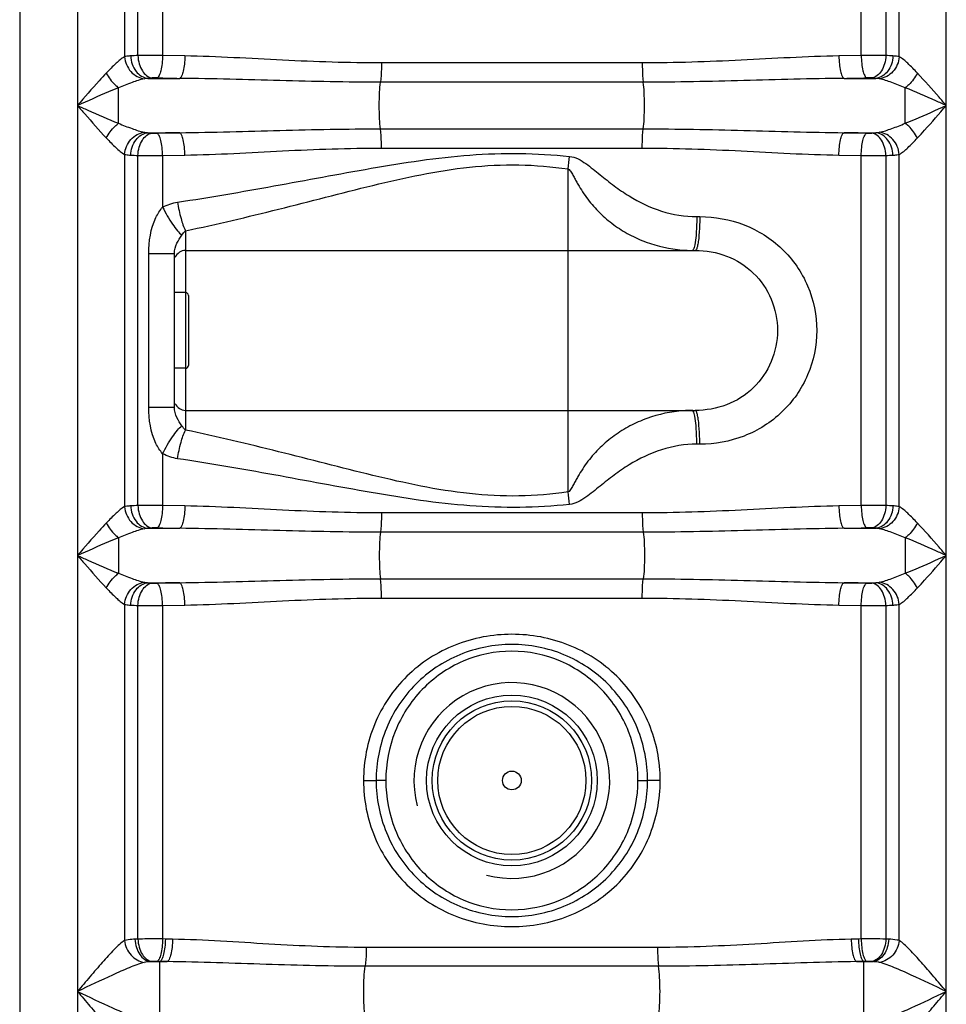
# Model space of a CAD drawing. Units: millimetres. Extents: x -2085 to 3609, y -794 to 3218.
# Drawn here: x -185 to 145, y 2151 to 2501 of the extents above; entities that cross this region are included whole.
import ezdxf

# ---------------------------------------------------------------- set-up
doc = ezdxf.new("R2010")
doc.units = ezdxf.units.MM
doc.header["$LTSCALE"] = 46.255
doc.layers.get('0').update_dxf_attribs({"linetype": 'CONTINUOUS'})
doc.layers.add('RUNDUNGEN', color=7, linetype='CONTINUOUS')

msp = doc.modelspace()

# ---------------------------------------------------------------- linework, layer by layer
at = {"color": 7, "linetype": 'Continuous'}
for p, q in [((-184.672, 2881.503), (-184.672, 1318.503)), ((-129.672, 2363.192), (-129.672, 2417.813)), ((-125.672, 2418.953), (55.528, 2418.953)), ((-125.672, 2403.953), (-129.672, 2403.953)), ((-125.672, 2377.053), (-129.672, 2377.053)), ((-125.672, 2362.053), (55.529, 2362.053))]:
    msp.add_line(p, q, dxfattribs=at)
at = {"color": 9, "linetype": 'Continuous'}
for p, q in [((-164.138, 2580.248), (-164.138, 1598.827)), ((-147.405, 2580.248), (-147.401, 2487.835)), ((-142.659, 2488.233), (-142.658, 2578.06)), ((-133.866, 2578.138), (-133.866, 2488.269)), ((114.522, 2488.269), (114.522, 2573.796)), ((123.314, 2573.796), (123.314, 2488.233)), ((128.061, 2487.834), (128.061, 2573.796)), ((144.794, 1598.827), (144.794, 2573.796)), ((-125.945, 2488.107), (-133.866, 2488.269)), ((114.522, 2488.269), (106.601, 2488.107)), ((36.694, 2485.593), (-56.038, 2485.593)), ((-139.061, 2480.137), (-127.791, 2480.137)), ((37.05, 2478.76), (-56.394, 2478.76)), ((108.447, 2480.137), (119.717, 2480.137)), ((-149.559, 2464.146), (-149.559, 2476.793)), ((-56.394, 2462.18), (37.05, 2462.18)), ((-139.061, 2460.802), (-127.791, 2460.802)), ((108.447, 2460.802), (119.717, 2460.802)), ((-56.038, 2455.346), (36.694, 2455.346)), ((-147.405, 2453.105), (-147.401, 2327.835)), ((-142.659, 2328.233), (-142.659, 2452.706)), ((-133.866, 2452.671), (-125.945, 2452.833)), ((-133.866, 2452.671), (-133.866, 2434.342)), ((106.601, 2452.833), (114.522, 2452.671)), ((114.522, 2328.269), (114.522, 2452.671)), ((123.315, 2452.706), (123.314, 2328.233)), ((128.061, 2327.834), (128.062, 2453.105)), ((10.328, 2333.063), (10.328, 2447.942)), ((56.065, 2430.953), (57.132, 2430.953)), ((-125.672, 2425.939), (-125.672, 2424.336)), ((-125.672, 2424.336), (-125.672, 2420.733)), ((-125.672, 2420.733), (-125.672, 2403.953)), ((-138.769, 2363.192), (-138.769, 2417.813)), ((-138.769, 2417.813), (-136.286, 2417.813)), ((-136.286, 2417.813), (-129.672, 2417.813)), ((-125.672, 2377.053), (-125.672, 2360.286)), ((-138.769, 2363.192), (-129.672, 2363.192)), ((-125.672, 2360.286), (-125.672, 2355.067)), ((57.132, 2350.053), (56.065, 2350.053)), ((-133.867, 2346.664), (-133.866, 2328.269)), ((-125.945, 2328.107), (-133.866, 2328.269)), ((114.522, 2328.269), (106.601, 2328.107)), ((36.694, 2325.593), (-56.038, 2325.593)), ((-139.061, 2320.137), (-127.791, 2320.137)), ((37.05, 2318.76), (-56.394, 2318.76)), ((108.447, 2320.137), (119.717, 2320.137)), ((130.215, 2316.793), (130.215, 2304.146)), ((-139.061, 2300.802), (-127.791, 2300.802)), ((-56.394, 2302.18), (37.05, 2302.18)), ((108.447, 2300.802), (119.717, 2300.802)), ((-56.038, 2295.346), (36.694, 2295.346)), ((-147.405, 2293.105), (-147.402, 2173.577)), ((-142.659, 2174.085), (-142.659, 2292.706)), ((-133.866, 2292.671), (-125.945, 2292.833)), ((-133.866, 2292.671), (-133.866, 2174.119)), ((106.601, 2292.833), (114.522, 2292.671)), ((114.522, 2174.119), (114.522, 2292.671)), ((123.315, 2292.706), (123.314, 2174.085)), ((128.058, 2173.577), (128.062, 2293.105)), ((-62.423, 2230.47), (-57.922, 2230.47)), ((-54.5, 2230.47), (-57.922, 2230.471)), ((35.155, 2230.47), (38.578, 2230.468)), ((43.079, 2230.47), (38.578, 2230.47)), ((-132.874, 2174.096), (-133.866, 2174.119)), ((-130.324, 2174.04), (-132.874, 2174.096)), ((42.117, 2171.111), (-61.461, 2171.111)), ((113.53, 2174.096), (110.98, 2174.04)), ((114.522, 2174.119), (113.53, 2174.096)), ((-138.205, 2166.07), (-132.252, 2166.07)), ((-134.845, 2166.127), (-135.853, 2166.149)), ((-134.845, 2144.813), (-134.845, 2166.127)), ((42.494, 2164.398), (-61.824, 2164.398)), ((112.908, 2166.07), (118.86, 2166.07)), ((116.509, 2166.149), (115.501, 2166.127)), ((115.501, 2144.813), (115.501, 2166.127))]:
    msp.add_line(p, q, dxfattribs=at)
for radius in [30.349, 26.35]:
    msp.add_circle((-9.672, 2230.47), radius, dxfattribs=at)
at = {"color": 7, "linetype": 'Continuous'}
for radius in [28.35, 3.329]:
    msp.add_circle((-9.672, 2230.47), radius, dxfattribs=at)
at = {"color": 9, "linetype": 'Continuous'}
for centre, radius, start, end in [((-136.731, 2345.081), 143.275, 92.37158, 93.37863), ((117.011, 2018.424), 469.851, 89.23136, 90.30361), ((118.009, 2357.476), 130.865, 86.57356, 87.67643), ((-58.703, 6114.066), 3634.585, 268.783862, 268.910836), ((39.36, 6114.03), 3634.55, 271.089164, 271.216138), ((-5888.194, 2465.623), 6018.409, 359.9859431, 0.1063844), ((-58.715, -1172.542), 3634.001, 91.089154, 91.216148), ((39.371, -1172.554), 3634.013, 88.783852, 88.910846), ((-137.353, 2583.452), 130.854, 266.57352, 267.67646), ((-136.356, 2922.515), 469.851, 269.23136, 270.30361), ((-255.577, 2479.657), 267.79, 353.19837, 354.15362), ((117.384, 2595.901), 143.317, 272.3717, 273.37849), ((54.492, 2465.697), 46.745, 265.56986, 269.99437), ((54.485, 2315.43), 46.623, 90.00952, 93.88371), ((-259.545, 2300.909), 271.782, 5.85324, 6.79453), ((-136.731, 2185.081), 143.275, 92.37158, 93.37863), ((117.011, 1858.424), 469.851, 89.23136, 90.30361), ((118.009, 2197.476), 130.865, 86.57356, 87.67643), ((-58.703, 5954.066), 3634.585, 268.783862, 268.910836), ((39.36, 5954.03), 3634.55, 271.089164, 271.216138), ((5868.168, 2315.316), 6017.726, 179.9859357, 180.1063906), ((-58.715, -1332.542), 3634.001, 91.089154, 91.216148), ((39.371, -1332.554), 3634.013, 88.783852, 88.910846), ((-137.353, 2423.452), 130.854, 266.57352, 267.67646), ((-136.356, 2762.515), 469.851, 269.23136, 270.30361), ((117.384, 2435.901), 143.317, 272.3717, 273.37849), ((-136.104, 2014.495), 159.725, 92.35221, 92.71973), ((117.119, 1705.072), 469.054, 89.24318, 90.31723), ((116.728, 2013.784), 160.436, 87.28104, 87.6472), ((-133.787, 2112.219), 54.033, 94.05917, 94.68983), ((114.458, 2112.423), 53.828, 85.30897, 85.94203)]:
    msp.add_arc(centre, radius, start, end, dxfattribs=at)
at = {"color": 7, "linetype": 'Continuous'}
for centre, radius, start, end in [((-125.672, 2414.953), 4, 90, 158.001), ((-125.672, 2366.053), 4, 202.02591, 270), ((-9.672, 2230.47), 34.805, 255, 195)]:
    msp.add_arc(centre, radius, start, end, dxfattribs=at)
at = {"color": 9, "linetype": 'Continuous'}
for points, knots in [([(-147.401, 2487.838), (-148.529, 2487.24), (-150.726, 2485.259), (-152.758, 2483.197), (-153.879, 2482.007)], [0, 0, 0, 0, 0.4383314, 1, 1, 1, 1]), ([(-147.406, 2487.834), (-147.246, 2485.913), (-145.724, 2482.194), (-142.138, 2480.17), (-140.345, 2479.988)], [0, 0, 0, 0, 0.5168683, 1, 1, 1, 1]), ([(-145.174, 2488.107), (-145.381, 2488.094), (-146.127, 2488.04), (-146.873, 2487.949), (-147.401, 2487.835)], [0, 0, 0, 0, 0.2772607, 1, 1, 1, 1]), ([(-145.174, 2488.107), (-145.09, 2486.173), (-144.034, 2482.535), (-140.685, 2480.255), (-139.061, 2480.137)], [0, 0, 0, 0, 0.5431862, 1, 1, 1, 1]), ([(-133.866, 2488.269), (-134.635, 2488.272), (-137.566, 2488.278), (-140.498, 2488.264), (-142.659, 2488.233)], [0, 0, 0, 0, 0.2624394, 1, 1, 1, 1]), ([(-142.658, 2488.233), (-142.615, 2487.245), (-142.294, 2485.329), (-141.052, 2482.269), (-139.02, 2480.413), (-137.603, 2480.264)], [0, 0, 0, 0, 0.2966534, 0.5727751, 1, 1, 1, 1]), ([(-133.866, 2488.269), (-133.885, 2487.3), (-133.999, 2485.489), (-134.402, 2483.047), (-134.922, 2481.347), (-135.506, 2480.414), (-135.844, 2480.299)], [0, 0, 0, 0, 0.3459785, 0.6494114, 0.8725557, 1, 1, 1, 1]), ([(-125.945, 2488.107), (-125.963, 2487.139), (-126.069, 2485.331), (-126.442, 2482.889), (-126.927, 2481.203), (-127.465, 2480.256), (-127.791, 2480.137)], [0, 0, 0, 0, 0.3478678, 0.6524924, 0.8754135, 1, 1, 1, 1]), ([(-56.038, 2485.593), (-67.765, 2485.594), (-91.076, 2486.464), (-114.356, 2487.883), (-125.945, 2488.107)], [0, 0, 0, 0, 0.5029122, 1, 1, 1, 1]), ([(106.601, 2488.107), (95.012, 2487.883), (71.732, 2486.464), (48.421, 2485.594), (36.694, 2485.593)], [0, 0, 0, 0, 0.4970869, 1, 1, 1, 1]), ([(106.601, 2488.107), (106.619, 2487.139), (106.725, 2485.331), (107.098, 2482.889), (107.583, 2481.203), (108.121, 2480.256), (108.447, 2480.137)], [0, 0, 0, 0, 0.3478679, 0.6524923, 0.8754133, 1, 1, 1, 1]), ([(114.522, 2488.269), (114.541, 2487.3), (114.655, 2485.489), (115.058, 2483.047), (115.578, 2481.347), (116.162, 2480.414), (116.499, 2480.299)], [0, 0, 0, 0, 0.3459787, 0.6494116, 0.8725558, 1, 1, 1, 1]), ([(123.314, 2488.233), (123.271, 2487.245), (122.95, 2485.329), (121.708, 2482.269), (119.676, 2480.413), (118.259, 2480.264)], [0, 0, 0, 0, 0.2966534, 0.5727751, 1, 1, 1, 1]), ([(125.83, 2488.107), (125.746, 2486.173), (124.69, 2482.535), (121.341, 2480.255), (119.717, 2480.137)], [0, 0, 0, 0, 0.5432031, 1, 1, 1, 1]), ([(128.061, 2487.834), (127.901, 2485.913), (126.379, 2482.195), (122.794, 2480.169), (121.001, 2479.988)], [0, 0, 0, 0, 0.516874, 1, 1, 1, 1]), ([(128.061, 2487.834), (127.898, 2487.869), (127.161, 2488.005), (126.412, 2488.072), (125.83, 2488.107)], [0, 0, 0, 0, 0.2224754, 1, 1, 1, 1]), ([(134.534, 2482.007), (133.414, 2483.195), (131.383, 2485.254), (129.19, 2487.239), (128.061, 2487.834)], [0, 0, 0, 0, 0.5614217, 1, 1, 1, 1]), ([(-56.038, 2485.593), (-56.038, 2484.918), (-56.072, 2482.638), (-56.152, 2480.348), (-56.394, 2478.76)], [0, 0, 0, 0, 0.2958081, 1, 1, 1, 1]), ([(36.694, 2485.593), (36.694, 2484.918), (36.728, 2482.638), (36.808, 2480.348), (37.05, 2478.76)], [0, 0, 0, 0, 0.2958081, 1, 1, 1, 1]), ([(-153.879, 2482.007), (-154.728, 2481.105), (-158.206, 2477.31), (-161.575, 2473.419), (-164.138, 2470.47)], [0, 0, 0, 0, 0.2407413, 1, 1, 1, 1]), ([(-153.879, 2482.007), (-153.072, 2480.482), (-151.688, 2478.625), (-149.987, 2477.124), (-149.559, 2476.793)], [0, 0, 0, 0, 0.7613626, 1, 1, 1, 1]), ([(-140.345, 2479.988), (-141.836, 2479.682), (-144.931, 2478.632), (-147.955, 2477.446), (-149.559, 2476.793)], [0, 0, 0, 0, 0.4677452, 1, 1, 1, 1]), ([(-135.844, 2480.299), (-136.299, 2480.309), (-136.886, 2480.305), (-137.472, 2480.273), (-137.603, 2480.264)], [0, 0, 0, 0, 0.776433, 1, 1, 1, 1]), ([(-56.394, 2478.76), (-68.312, 2478.76), (-92.113, 2479.234), (-115.905, 2480.014), (-127.791, 2480.137)], [0, 0, 0, 0, 0.5006701, 1, 1, 1, 1]), ([(-56.394, 2462.18), (-56.573, 2463.35), (-56.761, 2466.118), (-56.864, 2470.47), (-56.761, 2474.822), (-56.573, 2477.59), (-56.394, 2478.76)], [0, 0, 0, 0, 0.2137141, 0.5, 0.7862859, 1, 1, 1, 1]), ([(108.447, 2480.137), (96.561, 2480.014), (72.769, 2479.234), (48.968, 2478.76), (37.05, 2478.76)], [0, 0, 0, 0, 0.4993298, 1, 1, 1, 1]), ([(37.05, 2462.18), (37.228, 2463.35), (37.417, 2466.118), (37.52, 2470.47), (37.417, 2474.822), (37.228, 2477.59), (37.05, 2478.76)], [0, 0, 0, 0, 0.2137141, 0.5, 0.7862859, 1, 1, 1, 1]), ([(118.259, 2480.264), (118.128, 2480.273), (117.542, 2480.305), (116.955, 2480.309), (116.499, 2480.299)], [0, 0, 0, 0, 0.2236283, 1, 1, 1, 1]), ([(130.204, 2476.798), (128.603, 2477.449), (125.581, 2478.632), (122.49, 2479.684), (121.001, 2479.988)], [0, 0, 0, 0, 0.5322226, 1, 1, 1, 1]), ([(134.534, 2482.007), (133.728, 2480.482), (132.344, 2478.625), (130.643, 2477.124), (130.215, 2476.793)], [0, 0, 0, 0, 0.7613626, 1, 1, 1, 1]), ([(144.794, 2470.47), (143.931, 2471.465), (140.552, 2475.347), (137.16, 2479.22), (134.534, 2482.007)], [0, 0, 0, 0, 0.2560513, 1, 1, 1, 1]), ([(-149.559, 2476.793), (-150.758, 2476.302), (-155.641, 2474.248), (-160.481, 2472.093), (-164.138, 2470.47)], [0, 0, 0, 0, 0.2446917, 1, 1, 1, 1]), ([(144.794, 2470.47), (143.566, 2471.014), (138.721, 2473.165), (133.866, 2475.297), (130.204, 2476.797)], [0, 0, 0, 0, 0.2534779, 1, 1, 1, 1]), ([(-164.138, 2470.47), (-162.911, 2469.925), (-158.069, 2467.777), (-153.218, 2465.645), (-149.559, 2464.146)], [0, 0, 0, 0, 0.2535162, 1, 1, 1, 1]), ([(-164.138, 2470.47), (-163.274, 2469.475), (-159.896, 2465.593), (-156.504, 2461.719), (-153.879, 2458.933)], [0, 0, 0, 0, 0.2561285, 1, 1, 1, 1]), ([(130.215, 2464.146), (131.414, 2464.638), (136.298, 2466.691), (141.136, 2468.85), (144.794, 2470.47)], [0, 0, 0, 0, 0.244684, 1, 1, 1, 1]), ([(134.534, 2458.933), (135.384, 2459.835), (138.862, 2463.629), (142.234, 2467.518), (144.794, 2470.47)], [0, 0, 0, 0, 0.2407303, 1, 1, 1, 1]), ([(-153.879, 2458.933), (-153.072, 2460.458), (-151.688, 2462.315), (-149.987, 2463.816), (-149.559, 2464.146)], [0, 0, 0, 0, 0.7613627, 1, 1, 1, 1]), ([(-149.559, 2464.146), (-147.954, 2463.493), (-144.929, 2462.308), (-141.835, 2461.257), (-140.345, 2460.952)], [0, 0, 0, 0, 0.5324565, 1, 1, 1, 1]), ([(-127.791, 2460.802), (-115.905, 2460.926), (-92.113, 2461.706), (-68.312, 2462.18), (-56.394, 2462.18)], [0, 0, 0, 0, 0.4993298, 1, 1, 1, 1]), ([(-56.038, 2455.346), (-56.038, 2456.021), (-56.072, 2458.301), (-56.152, 2460.591), (-56.394, 2462.18)], [0, 0, 0, 0, 0.2958081, 1, 1, 1, 1]), ([(36.694, 2455.346), (36.694, 2456.021), (36.728, 2458.301), (36.808, 2460.591), (37.05, 2462.18)], [0, 0, 0, 0, 0.2958081, 1, 1, 1, 1]), ([(37.05, 2462.18), (48.968, 2462.18), (72.769, 2461.706), (96.561, 2460.926), (108.447, 2460.802)], [0, 0, 0, 0, 0.5006702, 1, 1, 1, 1]), ([(121.001, 2460.952), (122.492, 2461.257), (125.586, 2462.308), (128.611, 2463.494), (130.215, 2464.146)], [0, 0, 0, 0, 0.4676724, 1, 1, 1, 1]), ([(134.535, 2458.933), (133.728, 2460.458), (132.344, 2462.314), (130.643, 2463.816), (130.215, 2464.146)], [0, 0, 0, 0, 0.7613643, 1, 1, 1, 1]), ([(-153.879, 2458.933), (-152.758, 2457.743), (-150.726, 2455.684), (-148.533, 2453.7), (-147.405, 2453.105)], [0, 0, 0, 0, 0.5618306, 1, 1, 1, 1]), ([(-147.405, 2453.105), (-147.245, 2455.026), (-145.723, 2458.745), (-142.138, 2460.77), (-140.345, 2460.952)], [0, 0, 0, 0, 0.516874, 1, 1, 1, 1]), ([(-145.174, 2452.833), (-145.09, 2454.767), (-144.034, 2458.405), (-140.685, 2460.684), (-139.061, 2460.802)], [0, 0, 0, 0, 0.5432031, 1, 1, 1, 1]), ([(-142.658, 2452.706), (-142.615, 2453.695), (-142.294, 2455.611), (-141.052, 2458.671), (-139.02, 2460.526), (-137.603, 2460.676)], [0, 0, 0, 0, 0.2966534, 0.5727751, 1, 1, 1, 1]), ([(-137.603, 2460.676), (-137.472, 2460.667), (-136.886, 2460.635), (-136.299, 2460.631), (-135.844, 2460.64)], [0, 0, 0, 0, 0.2236283, 1, 1, 1, 1]), ([(-133.866, 2452.671), (-133.885, 2453.639), (-133.999, 2455.45), (-134.402, 2457.892), (-134.922, 2459.592), (-135.506, 2460.525), (-135.844, 2460.64)], [0, 0, 0, 0, 0.3459786, 0.6494115, 0.8725558, 1, 1, 1, 1]), ([(-125.945, 2452.833), (-125.963, 2453.801), (-126.069, 2455.609), (-126.442, 2458.051), (-126.927, 2459.737), (-127.465, 2460.683), (-127.791, 2460.802)], [0, 0, 0, 0, 0.3478679, 0.6524923, 0.8754133, 1, 1, 1, 1]), ([(106.601, 2452.833), (106.619, 2453.801), (106.725, 2455.609), (107.098, 2458.051), (107.583, 2459.737), (108.121, 2460.683), (108.447, 2460.802)], [0, 0, 0, 0, 0.3478676, 0.6524921, 0.8754132, 1, 1, 1, 1]), ([(114.522, 2452.671), (114.541, 2453.639), (114.655, 2455.45), (115.058, 2457.892), (115.578, 2459.592), (116.162, 2460.525), (116.499, 2460.64)], [0, 0, 0, 0, 0.3459785, 0.6494114, 0.8725557, 1, 1, 1, 1]), ([(116.499, 2460.64), (116.955, 2460.631), (117.542, 2460.635), (118.128, 2460.667), (118.259, 2460.676)], [0, 0, 0, 0, 0.776433, 1, 1, 1, 1]), ([(123.314, 2452.706), (123.271, 2453.695), (122.95, 2455.611), (121.708, 2458.671), (119.676, 2460.526), (118.259, 2460.676)], [0, 0, 0, 0, 0.2966534, 0.5727751, 1, 1, 1, 1]), ([(125.83, 2452.833), (125.746, 2454.767), (124.69, 2458.405), (121.341, 2460.684), (119.717, 2460.802)], [0, 0, 0, 0, 0.5432029, 1, 1, 1, 1]), ([(128.061, 2453.105), (127.901, 2455.026), (126.379, 2458.745), (122.794, 2460.77), (121.001, 2460.952)], [0, 0, 0, 0, 0.5168734, 1, 1, 1, 1]), ([(128.062, 2453.105), (129.19, 2453.701), (131.383, 2455.685), (133.414, 2457.744), (134.534, 2458.933)], [0, 0, 0, 0, 0.4384143, 1, 1, 1, 1]), ([(-125.945, 2452.833), (-114.356, 2453.057), (-91.076, 2454.475), (-67.765, 2455.346), (-56.038, 2455.346)], [0, 0, 0, 0, 0.4970871, 1, 1, 1, 1]), ([(36.694, 2455.346), (48.421, 2455.345), (71.732, 2454.475), (95.012, 2453.057), (106.601, 2452.833)], [0, 0, 0, 0, 0.5029129, 1, 1, 1, 1]), ([(-147.405, 2453.105), (-147.242, 2453.07), (-146.505, 2452.934), (-145.756, 2452.868), (-145.174, 2452.833)], [0, 0, 0, 0, 0.2224763, 1, 1, 1, 1]), ([(-128.524, 2436.116), (-117.071, 2437.825), (-94.107, 2441.804), (-59.647, 2448.35), (-30.518, 2452.895), (-6.878, 2453.719), (4.938, 2452.971), (10.82, 2452.38)], [0, 0, 0, 0, 0.246842, 0.4965895, 0.7480116, 0.8740062, 1, 1, 1, 1]), ([(10.82, 2452.38), (12.926, 2452.202), (16.792, 2449.884), (21.649, 2445.884), (26.664, 2441.869), (33.662, 2437.026), (43.313, 2432.364), (51.835, 2430.953), (56.065, 2430.953)], [0, 0, 0, 0, 0.124437, 0.250034, 0.3755993, 0.5010594, 0.7510504, 1, 1, 1, 1]), ([(114.522, 2452.671), (115.291, 2452.667), (118.222, 2452.662), (121.153, 2452.675), (123.315, 2452.706)], [0, 0, 0, 0, 0.2624387, 1, 1, 1, 1]), ([(125.83, 2452.833), (126.038, 2452.845), (126.785, 2452.899), (127.532, 2452.991), (128.062, 2453.105)], [0, 0, 0, 0, 0.2773886, 1, 1, 1, 1]), ([(-125.672, 2425.939), (-114.611, 2428.226), (-92.408, 2433.552), (-64.708, 2440.844), (-42.09, 2446.035), (-24.77, 2448.867), (-7.179, 2449.778), (4.527, 2448.751), (10.328, 2447.942)], [0, 0, 0, 0, 0.2444393, 0.4939122, 0.6199013, 0.7465006, 0.8732431, 1, 1, 1, 1]), ([(10.328, 2447.942), (10.587, 2447.851), (10.988, 2447.423), (11.585, 2446.531), (12.242, 2445.34), (13.002, 2443.918), (14.045, 2442.038), (15.437, 2439.742), (17.294, 2437.107), (19.341, 2434.611), (22.315, 2431.48), (26.464, 2427.968), (32.005, 2424.481), (39.99, 2420.872), (46.512, 2419.43), (50.881, 2419.092)], [0, 0, 0, 0, 0.0158128, 0.0316351, 0.0626092, 0.0936673, 0.1245891, 0.1863731, 0.2481444, 0.3100154, 0.3720449, 0.4965874, 0.6218527, 0.747704, 1, 1, 1, 1]), ([(-138.769, 2417.813), (-138.769, 2422.179), (-137.919, 2428.223), (-134.814, 2433.234), (-133.866, 2434.342)], [0, 0, 0, 0, 0.7496101, 1, 1, 1, 1]), ([(-133.866, 2434.342), (-132.822, 2432.253), (-131.163, 2429.364), (-128.733, 2426.117), (-127.551, 2424.851), (-126.975, 2424.383)], [0, 0, 0, 0, 0.5758445, 0.8171043, 1, 1, 1, 1]), ([(-128.524, 2436.116), (-128.24, 2434.146), (-127.532, 2430.684), (-126.41, 2427.294), (-125.672, 2425.938)], [0, 0, 0, 0, 0.5633267, 1, 1, 1, 1]), ([(56.065, 2430.953), (56.065, 2430.367), (56.042, 2428.143), (55.942, 2425.919), (55.799, 2424.286)], [0, 0, 0, 0, 0.2630522, 1, 1, 1, 1]), ([(57.132, 2430.953), (57.132, 2430.367), (57.109, 2428.143), (57.008, 2425.918), (56.862, 2424.285)], [0, 0, 0, 0, 0.2630474, 1, 1, 1, 1]), ([(57.132, 2430.953), (62.465, 2430.952), (73.242, 2429.041), (87.123, 2420.274), (96.528, 2406.718), (99.841, 2390.503), (96.528, 2374.287), (87.124, 2360.731), (73.243, 2351.966), (62.465, 2350.049), (57.132, 2350.053)], [0, 0, 0, 0, 0.1246832, 0.2491831, 0.3742407, 0.4999997, 0.6257568, 0.7508122, 0.8753078, 1, 1, 1, 1]), ([(-129.672, 2417.813), (-129.672, 2419.078), (-129.035, 2421.506), (-127.596, 2423.435), (-126.975, 2424.383)], [0, 0, 0, 0, 0.5274536, 1, 1, 1, 1]), ([(55.799, 2424.286), (55.702, 2423.178), (55.467, 2421.483), (55.14, 2419.708), (54.795, 2419.185)], [0, 0, 0, 0, 0.6395098, 1, 1, 1, 1]), ([(56.862, 2424.285), (56.795, 2423.542), (56.66, 2422.241), (56.339, 2420.534), (56.074, 2419.526), (55.705, 2418.953), (55.529, 2418.953)], [0, 0, 0, 0, 0.3990118, 0.7059526, 0.9054667, 1, 1, 1, 1]), ([(55.528, 2418.953), (59.3, 2418.953), (66.917, 2417.662), (76.706, 2411.46), (83.236, 2401.877), (85.509, 2390.503), (83.236, 2379.129), (76.706, 2369.546), (66.918, 2363.344), (59.3, 2362.051), (55.529, 2362.053)], [0, 0, 0, 0, 0.1252762, 0.249928, 0.3747211, 0.5, 0.625277, 0.7500676, 0.8747157, 1, 1, 1, 1]), ([(-133.867, 2346.664), (-134.815, 2347.772), (-137.919, 2352.783), (-138.769, 2358.827), (-138.769, 2363.192)], [0, 0, 0, 0, 0.250392, 1, 1, 1, 1]), ([(-126.975, 2356.622), (-127.597, 2357.57), (-129.035, 2359.499), (-129.672, 2361.927), (-129.672, 2363.192)], [0, 0, 0, 0, 0.4725538, 1, 1, 1, 1]), ([(51.328, 2361.946), (46.918, 2361.646), (40.327, 2360.246), (32.25, 2356.658), (26.642, 2353.17), (22.442, 2349.645), (19.431, 2346.497), (17.36, 2343.985), (15.481, 2341.331), (14.073, 2339.018), (13.022, 2337.122), (12.251, 2335.689), (11.596, 2334.484), (10.986, 2333.591), (10.589, 2333.156), (10.328, 2333.063)], [0, 0, 0, 0, 0.2522897, 0.3781555, 0.5034407, 0.6280029, 0.690041, 0.7519182, 0.8136944, 0.8754747, 0.906418, 0.9374205, 0.968538, 0.9841686, 1, 1, 1, 1]), ([(55.799, 2356.719), (55.702, 2357.827), (55.467, 2359.522), (55.14, 2361.297), (54.795, 2361.82)], [0, 0, 0, 0, 0.639509, 1, 1, 1, 1]), ([(56.862, 2356.719), (56.795, 2357.462), (56.66, 2358.764), (56.339, 2360.471), (56.074, 2361.479), (55.705, 2362.053), (55.529, 2362.053)], [0, 0, 0, 0, 0.3990151, 0.7059601, 0.9054752, 1, 1, 1, 1]), ([(-133.866, 2346.664), (-132.822, 2348.753), (-131.163, 2351.641), (-128.733, 2354.889), (-127.551, 2356.154), (-126.975, 2356.622)], [0, 0, 0, 0, 0.5758404, 0.8171035, 1, 1, 1, 1]), ([(56.065, 2350.053), (56.065, 2350.638), (56.042, 2352.862), (55.942, 2355.086), (55.799, 2356.719)], [0, 0, 0, 0, 0.2630519, 1, 1, 1, 1]), ([(57.132, 2350.053), (57.132, 2350.638), (57.109, 2352.862), (57.007, 2355.086), (56.862, 2356.719)], [0, 0, 0, 0, 0.2630443, 1, 1, 1, 1]), ([(-128.524, 2344.889), (-128.24, 2346.86), (-127.532, 2350.321), (-126.41, 2353.711), (-125.672, 2355.067)], [0, 0, 0, 0, 0.5633287, 1, 1, 1, 1]), ([(10.328, 2333.063), (4.527, 2332.254), (-7.179, 2331.227), (-24.77, 2332.138), (-42.09, 2334.971), (-64.707, 2340.161), (-92.408, 2347.453), (-114.611, 2352.779), (-125.672, 2355.067)], [0, 0, 0, 0, 0.126757, 0.2534996, 0.3800982, 0.5060874, 0.7555604, 1, 1, 1, 1]), ([(56.065, 2350.053), (51.836, 2350.053), (43.314, 2348.641), (33.663, 2343.98), (26.664, 2339.135), (21.648, 2335.123), (16.793, 2331.109), (12.923, 2328.829), (10.82, 2328.625)], [0, 0, 0, 0, 0.2489377, 0.4989357, 0.6244063, 0.7499853, 0.8755956, 1, 1, 1, 1]), ([(10.82, 2328.625), (4.938, 2328.034), (-6.878, 2327.287), (-30.518, 2328.11), (-59.647, 2332.655), (-94.107, 2339.201), (-117.071, 2343.181), (-128.524, 2344.889)], [0, 0, 0, 0, 0.1259939, 0.2519886, 0.5034103, 0.7531579, 1, 1, 1, 1]), ([(-133.866, 2328.269), (-134.635, 2328.272), (-137.566, 2328.278), (-140.498, 2328.264), (-142.659, 2328.233)], [0, 0, 0, 0, 0.2624394, 1, 1, 1, 1]), ([(-142.658, 2328.233), (-142.615, 2327.245), (-142.294, 2325.329), (-141.052, 2322.269), (-139.02, 2320.413), (-137.603, 2320.264)], [0, 0, 0, 0, 0.2966534, 0.5727751, 1, 1, 1, 1]), ([(-133.866, 2328.269), (-133.885, 2327.3), (-133.999, 2325.489), (-134.402, 2323.047), (-134.922, 2321.347), (-135.506, 2320.414), (-135.844, 2320.299)], [0, 0, 0, 0, 0.3459785, 0.6494114, 0.8725557, 1, 1, 1, 1]), ([(114.522, 2328.269), (114.541, 2327.3), (114.655, 2325.489), (115.058, 2323.047), (115.578, 2321.347), (116.162, 2320.414), (116.499, 2320.299)], [0, 0, 0, 0, 0.3459787, 0.6494116, 0.8725558, 1, 1, 1, 1]), ([(123.314, 2328.233), (123.271, 2327.245), (122.95, 2325.329), (121.708, 2322.269), (119.676, 2320.413), (118.259, 2320.264)], [0, 0, 0, 0, 0.2966534, 0.5727751, 1, 1, 1, 1]), ([(-147.401, 2327.838), (-148.529, 2327.24), (-150.726, 2325.259), (-152.758, 2323.197), (-153.879, 2322.007)], [0, 0, 0, 0, 0.4383313, 1, 1, 1, 1]), ([(-147.406, 2327.834), (-147.246, 2325.913), (-145.724, 2322.194), (-142.138, 2320.17), (-140.345, 2319.988)], [0, 0, 0, 0, 0.5168684, 1, 1, 1, 1]), ([(-145.174, 2328.107), (-145.381, 2328.094), (-146.127, 2328.04), (-146.873, 2327.949), (-147.401, 2327.835)], [0, 0, 0, 0, 0.2772602, 1, 1, 1, 1]), ([(-145.174, 2328.107), (-145.09, 2326.173), (-144.034, 2322.535), (-140.685, 2320.255), (-139.061, 2320.137)], [0, 0, 0, 0, 0.5431862, 1, 1, 1, 1]), ([(-125.945, 2328.107), (-125.963, 2327.139), (-126.069, 2325.331), (-126.442, 2322.889), (-126.927, 2321.203), (-127.465, 2320.256), (-127.791, 2320.137)], [0, 0, 0, 0, 0.3478678, 0.6524924, 0.8754135, 1, 1, 1, 1]), ([(-56.038, 2325.593), (-67.765, 2325.594), (-91.076, 2326.464), (-114.356, 2327.883), (-125.945, 2328.107)], [0, 0, 0, 0, 0.5029122, 1, 1, 1, 1]), ([(-56.038, 2325.593), (-56.038, 2324.918), (-56.072, 2322.638), (-56.152, 2320.348), (-56.394, 2318.76)], [0, 0, 0, 0, 0.2958081, 1, 1, 1, 1]), ([(106.601, 2328.107), (95.012, 2327.883), (71.732, 2326.464), (48.421, 2325.594), (36.694, 2325.593)], [0, 0, 0, 0, 0.4970869, 1, 1, 1, 1]), ([(36.694, 2325.593), (36.694, 2324.918), (36.728, 2322.638), (36.808, 2320.348), (37.05, 2318.76)], [0, 0, 0, 0, 0.2958081, 1, 1, 1, 1]), ([(106.601, 2328.107), (106.619, 2327.139), (106.725, 2325.331), (107.098, 2322.889), (107.583, 2321.203), (108.121, 2320.256), (108.447, 2320.137)], [0, 0, 0, 0, 0.3478679, 0.6524923, 0.8754133, 1, 1, 1, 1]), ([(125.83, 2328.107), (125.746, 2326.173), (124.69, 2322.535), (121.341, 2320.255), (119.717, 2320.137)], [0, 0, 0, 0, 0.5432031, 1, 1, 1, 1]), ([(128.061, 2327.834), (127.901, 2325.913), (126.379, 2322.195), (122.794, 2320.169), (121.001, 2319.988)], [0, 0, 0, 0, 0.516874, 1, 1, 1, 1]), ([(128.061, 2327.834), (127.898, 2327.869), (127.161, 2328.005), (126.412, 2328.072), (125.83, 2328.107)], [0, 0, 0, 0, 0.2224754, 1, 1, 1, 1]), ([(134.534, 2322.007), (133.414, 2323.195), (131.383, 2325.254), (129.19, 2327.239), (128.061, 2327.834)], [0, 0, 0, 0, 0.5614217, 1, 1, 1, 1]), ([(-153.879, 2322.007), (-154.728, 2321.105), (-158.206, 2317.311), (-161.578, 2313.422), (-164.138, 2310.47)], [0, 0, 0, 0, 0.2407303, 1, 1, 1, 1]), ([(-153.879, 2322.007), (-153.072, 2320.482), (-151.688, 2318.625), (-149.987, 2317.124), (-149.559, 2316.794)], [0, 0, 0, 0, 0.7613643, 1, 1, 1, 1]), ([(134.534, 2322.007), (133.728, 2320.482), (132.344, 2318.625), (130.643, 2317.124), (130.215, 2316.793)], [0, 0, 0, 0, 0.7613626, 1, 1, 1, 1]), ([(144.794, 2310.47), (143.93, 2311.465), (140.552, 2315.347), (137.16, 2319.221), (134.534, 2322.007)], [0, 0, 0, 0, 0.2561285, 1, 1, 1, 1]), ([(-140.345, 2319.988), (-141.836, 2319.682), (-144.931, 2318.632), (-147.955, 2317.446), (-149.559, 2316.793)], [0, 0, 0, 0, 0.4677454, 1, 1, 1, 1]), ([(-135.844, 2320.299), (-136.299, 2320.309), (-136.886, 2320.305), (-137.472, 2320.273), (-137.603, 2320.264)], [0, 0, 0, 0, 0.776433, 1, 1, 1, 1]), ([(-56.394, 2318.76), (-68.312, 2318.76), (-92.113, 2319.234), (-115.905, 2320.014), (-127.791, 2320.137)], [0, 0, 0, 0, 0.5006701, 1, 1, 1, 1]), ([(-56.394, 2318.76), (-56.573, 2317.59), (-56.761, 2314.822), (-56.864, 2310.47), (-56.761, 2306.118), (-56.573, 2303.35), (-56.394, 2302.18)], [0, 0, 0, 0, 0.2137141, 0.5, 0.7862859, 1, 1, 1, 1]), ([(108.447, 2320.137), (96.561, 2320.014), (72.769, 2319.234), (48.968, 2318.76), (37.05, 2318.76)], [0, 0, 0, 0, 0.4993298, 1, 1, 1, 1]), ([(37.05, 2318.76), (37.228, 2317.59), (37.417, 2314.822), (37.52, 2310.47), (37.417, 2306.118), (37.228, 2303.35), (37.05, 2302.18)], [0, 0, 0, 0, 0.2137141, 0.5, 0.7862859, 1, 1, 1, 1]), ([(118.259, 2320.264), (118.128, 2320.273), (117.542, 2320.305), (116.955, 2320.309), (116.499, 2320.299)], [0, 0, 0, 0, 0.2236283, 1, 1, 1, 1]), ([(130.215, 2316.793), (128.611, 2317.446), (125.586, 2318.63), (122.492, 2319.683), (121.001, 2319.988)], [0, 0, 0, 0, 0.5322247, 1, 1, 1, 1]), ([(-149.559, 2316.793), (-150.758, 2316.302), (-155.642, 2314.249), (-160.48, 2312.09), (-164.138, 2310.47)], [0, 0, 0, 0, 0.244684, 1, 1, 1, 1]), ([(144.794, 2310.47), (143.567, 2311.014), (138.725, 2313.163), (133.874, 2315.295), (130.215, 2316.793)], [0, 0, 0, 0, 0.2535162, 1, 1, 1, 1]), ([(-164.138, 2310.47), (-162.91, 2309.926), (-158.065, 2307.775), (-153.21, 2305.643), (-149.548, 2304.142)], [0, 0, 0, 0, 0.2534779, 1, 1, 1, 1]), ([(-164.138, 2310.47), (-163.275, 2309.475), (-159.896, 2305.593), (-156.504, 2301.719), (-153.879, 2298.933)], [0, 0, 0, 0, 0.2560513, 1, 1, 1, 1]), ([(130.215, 2304.146), (131.414, 2304.637), (136.297, 2306.692), (141.137, 2308.847), (144.794, 2310.47)], [0, 0, 0, 0, 0.2446917, 1, 1, 1, 1]), ([(134.534, 2298.933), (135.384, 2299.835), (138.862, 2303.629), (142.231, 2307.52), (144.794, 2310.47)], [0, 0, 0, 0, 0.2407412, 1, 1, 1, 1]), ([(-153.879, 2298.933), (-153.072, 2300.458), (-151.688, 2302.315), (-149.987, 2303.816), (-149.559, 2304.146)], [0, 0, 0, 0, 0.7613627, 1, 1, 1, 1]), ([(-149.548, 2304.142), (-147.946, 2303.49), (-144.924, 2302.307), (-141.834, 2301.256), (-140.345, 2300.952)], [0, 0, 0, 0, 0.5324539, 1, 1, 1, 1]), ([(121.001, 2300.952), (122.492, 2301.257), (125.586, 2302.308), (128.611, 2303.494), (130.215, 2304.146)], [0, 0, 0, 0, 0.4676724, 1, 1, 1, 1]), ([(134.534, 2298.933), (133.728, 2300.458), (132.344, 2302.315), (130.643, 2303.816), (130.215, 2304.146)], [0, 0, 0, 0, 0.7613626, 1, 1, 1, 1]), ([(-147.405, 2293.105), (-147.245, 2295.026), (-145.723, 2298.745), (-142.138, 2300.77), (-140.345, 2300.952)], [0, 0, 0, 0, 0.516874, 1, 1, 1, 1]), ([(-145.174, 2292.833), (-145.09, 2294.767), (-144.034, 2298.405), (-140.685, 2300.684), (-139.061, 2300.802)], [0, 0, 0, 0, 0.5432031, 1, 1, 1, 1]), ([(-142.658, 2292.706), (-142.615, 2293.695), (-142.294, 2295.611), (-141.052, 2298.671), (-139.02, 2300.526), (-137.603, 2300.676)], [0, 0, 0, 0, 0.2966534, 0.5727751, 1, 1, 1, 1]), ([(-137.603, 2300.676), (-137.472, 2300.667), (-136.886, 2300.635), (-136.299, 2300.631), (-135.844, 2300.64)], [0, 0, 0, 0, 0.2236283, 1, 1, 1, 1]), ([(-133.866, 2292.671), (-133.885, 2293.639), (-133.999, 2295.45), (-134.402, 2297.892), (-134.922, 2299.592), (-135.506, 2300.525), (-135.844, 2300.64)], [0, 0, 0, 0, 0.3459786, 0.6494115, 0.8725558, 1, 1, 1, 1]), ([(-127.791, 2300.802), (-115.905, 2300.926), (-92.113, 2301.706), (-68.312, 2302.18), (-56.394, 2302.18)], [0, 0, 0, 0, 0.4993298, 1, 1, 1, 1]), ([(-125.945, 2292.833), (-125.963, 2293.801), (-126.069, 2295.609), (-126.442, 2298.051), (-126.927, 2299.737), (-127.465, 2300.683), (-127.791, 2300.802)], [0, 0, 0, 0, 0.3478679, 0.6524923, 0.8754133, 1, 1, 1, 1]), ([(-56.038, 2295.346), (-56.038, 2296.021), (-56.072, 2298.301), (-56.152, 2300.591), (-56.394, 2302.18)], [0, 0, 0, 0, 0.2958081, 1, 1, 1, 1]), ([(36.694, 2295.346), (36.694, 2296.021), (36.728, 2298.301), (36.808, 2300.591), (37.05, 2302.18)], [0, 0, 0, 0, 0.2958081, 1, 1, 1, 1]), ([(37.05, 2302.18), (48.968, 2302.18), (72.769, 2301.706), (96.561, 2300.926), (108.447, 2300.802)], [0, 0, 0, 0, 0.5006702, 1, 1, 1, 1]), ([(106.601, 2292.833), (106.619, 2293.801), (106.725, 2295.609), (107.098, 2298.051), (107.583, 2299.737), (108.121, 2300.683), (108.447, 2300.802)], [0, 0, 0, 0, 0.3478676, 0.6524921, 0.8754132, 1, 1, 1, 1]), ([(114.522, 2292.671), (114.541, 2293.639), (114.655, 2295.45), (115.058, 2297.892), (115.578, 2299.592), (116.162, 2300.525), (116.499, 2300.64)], [0, 0, 0, 0, 0.3459785, 0.6494114, 0.8725557, 1, 1, 1, 1]), ([(116.499, 2300.64), (116.955, 2300.631), (117.542, 2300.635), (118.128, 2300.667), (118.259, 2300.676)], [0, 0, 0, 0, 0.776433, 1, 1, 1, 1]), ([(123.314, 2292.706), (123.271, 2293.695), (122.95, 2295.611), (121.708, 2298.671), (119.676, 2300.526), (118.259, 2300.676)], [0, 0, 0, 0, 0.2966534, 0.5727751, 1, 1, 1, 1]), ([(125.83, 2292.833), (125.746, 2294.767), (124.69, 2298.405), (121.341, 2300.684), (119.717, 2300.802)], [0, 0, 0, 0, 0.5432029, 1, 1, 1, 1]), ([(128.061, 2293.105), (127.901, 2295.026), (126.379, 2298.745), (122.794, 2300.77), (121.001, 2300.952)], [0, 0, 0, 0, 0.5168734, 1, 1, 1, 1]), ([(-153.879, 2298.933), (-152.758, 2297.743), (-150.726, 2295.684), (-148.533, 2293.7), (-147.405, 2293.105)], [0, 0, 0, 0, 0.5618305, 1, 1, 1, 1]), ([(128.062, 2293.105), (129.19, 2293.701), (131.383, 2295.685), (133.414, 2297.744), (134.534, 2298.933)], [0, 0, 0, 0, 0.4384143, 1, 1, 1, 1]), ([(-125.945, 2292.833), (-114.356, 2293.057), (-91.076, 2294.475), (-67.765, 2295.346), (-56.038, 2295.346)], [0, 0, 0, 0, 0.4970871, 1, 1, 1, 1]), ([(36.694, 2295.346), (48.421, 2295.345), (71.732, 2294.475), (95.012, 2293.057), (106.601, 2292.833)], [0, 0, 0, 0, 0.5029129, 1, 1, 1, 1]), ([(-147.405, 2293.105), (-147.242, 2293.07), (-146.505, 2292.934), (-145.756, 2292.868), (-145.174, 2292.833)], [0, 0, 0, 0, 0.2224763, 1, 1, 1, 1]), ([(114.522, 2292.671), (115.291, 2292.667), (118.222, 2292.662), (121.153, 2292.675), (123.315, 2292.706)], [0, 0, 0, 0, 0.2624387, 1, 1, 1, 1]), ([(125.83, 2292.833), (126.038, 2292.845), (126.785, 2292.899), (127.532, 2292.991), (128.062, 2293.105)], [0, 0, 0, 0, 0.2773886, 1, 1, 1, 1]), ([(43.079, 2230.47), (43.086, 2237.299), (40.376, 2251.101), (28.644, 2268.537), (10.943, 2279.91), (-9.672, 2283.709), (-30.287, 2279.91), (-47.988, 2268.537), (-59.72, 2251.101), (-62.43, 2237.299), (-62.423, 2230.47)], [0, 0, 0, 0, 0.1250562, 0.2499597, 0.3748777, 0.5000001, 0.6251224, 0.7500404, 0.8749439, 1, 1, 1, 1]), ([(38.578, 2230.47), (38.584, 2236.761), (36.109, 2249.477), (25.438, 2265.615), (9.316, 2276.363), (-9.672, 2280.081), (-28.66, 2276.363), (-44.782, 2265.615), (-55.453, 2249.477), (-57.928, 2236.761), (-57.922, 2230.47)], [0, 0, 0, 0, 0.1250448, 0.2500128, 0.3749924, 0.5, 0.6250077, 0.7499864, 0.8749549, 1, 1, 1, 1]), ([(35.155, 2230.47), (35.16, 2236.377), (32.891, 2248.312), (23.092, 2263.586), (8.159, 2273.979), (-9.672, 2277.671), (-27.503, 2273.979), (-42.436, 2263.586), (-52.235, 2248.312), (-54.504, 2236.377), (-54.5, 2230.47)], [0, 0, 0, 0, 0.1250442, 0.2500392, 0.3750304, 0.5000005, 0.6249704, 0.7499604, 0.8749558, 1, 1, 1, 1]), ([(-62.423, 2230.47), (-62.43, 2223.641), (-59.72, 2209.838), (-47.988, 2192.402), (-30.287, 2181.03), (-9.672, 2177.231), (10.943, 2181.03), (28.644, 2192.402), (40.376, 2209.838), (43.086, 2223.641), (43.079, 2230.47)], [0, 0, 0, 0, 0.1250562, 0.2499597, 0.3748777, 0.5000001, 0.6251224, 0.7500404, 0.8749439, 1, 1, 1, 1]), ([(-57.922, 2230.47), (-57.928, 2224.178), (-55.453, 2211.462), (-44.782, 2195.325), (-28.66, 2184.577), (-9.672, 2180.859), (9.316, 2184.577), (25.438, 2195.325), (36.109, 2211.462), (38.584, 2224.178), (38.578, 2230.47)], [0, 0, 0, 0, 0.1250448, 0.2500128, 0.3749924, 0.5, 0.6250077, 0.7499864, 0.8749549, 1, 1, 1, 1]), ([(-54.5, 2230.47), (-54.504, 2224.562), (-52.236, 2212.627), (-42.436, 2197.354), (-27.503, 2186.96), (-9.672, 2183.269), (8.159, 2186.961), (23.092, 2197.354), (32.891, 2212.627), (35.16, 2224.562), (35.155, 2230.47)], [0, 0, 0, 0, 0.1250442, 0.2500392, 0.3750304, 0.5000005, 0.6249704, 0.7499604, 0.8749558, 1, 1, 1, 1]), ([(-147.402, 2173.58), (-148.02, 2173.181), (-149.278, 2172.119), (-151.925, 2169.528), (-155.419, 2165.665), (-159.73, 2160.676), (-162.657, 2157.221), (-164.138, 2155.47)], [0, 0, 0, 0, 0.089308, 0.1989372, 0.4501066, 0.7213462, 1, 1, 1, 1]), ([(-147.407, 2173.577), (-147.213, 2171.685), (-145.645, 2168.046), (-142.137, 2166.028), (-140.36, 2165.807)], [0, 0, 0, 0, 0.5149231, 1, 1, 1, 1]), ([(-143.683, 2174.04), (-144.041, 2174.023), (-145.288, 2173.946), (-146.541, 2173.805), (-147.402, 2173.577)], [0, 0, 0, 0, 0.2871835, 1, 1, 1, 1]), ([(-143.683, 2174.04), (-143.639, 2173.048), (-143.295, 2171.117), (-141.911, 2167.991), (-139.703, 2166.209), (-138.205, 2166.07)], [0, 0, 0, 0, 0.2893127, 0.5615802, 1, 1, 1, 1]), ([(-133.866, 2174.119), (-134.635, 2174.122), (-137.566, 2174.129), (-140.497, 2174.116), (-142.659, 2174.085)], [0, 0, 0, 0, 0.2624387, 1, 1, 1, 1]), ([(-142.658, 2174.085), (-142.616, 2173.097), (-142.296, 2171.182), (-141.057, 2168.123), (-139.028, 2166.267), (-137.612, 2166.116)], [0, 0, 0, 0, 0.296657, 0.5727628, 1, 1, 1, 1]), ([(-133.866, 2174.119), (-133.886, 2173.15), (-134.003, 2171.339), (-134.408, 2168.897), (-134.93, 2167.197), (-135.515, 2166.264), (-135.853, 2166.149)], [0, 0, 0, 0, 0.3459643, 0.6494036, 0.8725573, 1, 1, 1, 1]), ([(-132.874, 2174.096), (-132.894, 2173.128), (-133.009, 2171.317), (-133.411, 2168.874), (-133.929, 2167.176), (-134.508, 2166.242), (-134.845, 2166.127)], [0, 0, 0, 0, 0.3462033, 0.6497938, 0.8729188, 1, 1, 1, 1]), ([(-130.324, 2174.04), (-130.344, 2173.071), (-130.456, 2171.261), (-130.848, 2168.819), (-131.355, 2167.126), (-131.919, 2166.187), (-132.252, 2166.07)], [0, 0, 0, 0, 0.3468165, 0.6507918, 0.8738424, 1, 1, 1, 1]), ([(-61.461, 2171.111), (-73.019, 2171.112), (-95.984, 2172.148), (-118.909, 2173.791), (-130.324, 2174.04)], [0, 0, 0, 0, 0.5030455, 1, 1, 1, 1]), ([(-61.461, 2171.111), (-61.461, 2170.454), (-61.496, 2168.214), (-61.588, 2165.964), (-61.838, 2164.398)], [0, 0, 0, 0, 0.2928816, 1, 1, 1, 1]), ([(110.98, 2174.04), (99.565, 2173.791), (76.64, 2172.148), (53.674, 2171.112), (42.117, 2171.111)], [0, 0, 0, 0, 0.4969548, 1, 1, 1, 1]), ([(42.117, 2171.111), (42.117, 2170.454), (42.152, 2168.214), (42.244, 2165.964), (42.494, 2164.398)], [0, 0, 0, 0, 0.2928816, 1, 1, 1, 1]), ([(110.98, 2174.04), (110.999, 2173.071), (111.112, 2171.261), (111.504, 2168.819), (112.011, 2167.126), (112.575, 2166.187), (112.908, 2166.07)], [0, 0, 0, 0, 0.3468165, 0.6507918, 0.8738424, 1, 1, 1, 1]), ([(113.53, 2174.096), (113.55, 2173.128), (113.665, 2171.317), (114.067, 2168.874), (114.585, 2167.176), (115.164, 2166.242), (115.501, 2166.127)], [0, 0, 0, 0, 0.3462034, 0.6497939, 0.8729189, 1, 1, 1, 1]), ([(114.522, 2174.119), (114.542, 2173.15), (114.659, 2171.339), (115.064, 2168.897), (115.586, 2167.197), (116.171, 2166.264), (116.509, 2166.149)], [0, 0, 0, 0, 0.3459644, 0.6494036, 0.8725574, 1, 1, 1, 1]), ([(123.314, 2174.085), (123.272, 2173.097), (122.952, 2171.182), (121.713, 2168.123), (119.684, 2166.267), (118.267, 2166.116)], [0, 0, 0, 0, 0.296657, 0.5727628, 1, 1, 1, 1]), ([(124.339, 2174.04), (124.295, 2173.048), (123.951, 2171.117), (122.567, 2167.991), (120.359, 2166.209), (118.86, 2166.07)], [0, 0, 0, 0, 0.2893147, 0.5615829, 1, 1, 1, 1]), ([(128.061, 2173.577), (127.868, 2171.685), (126.3, 2168.046), (122.793, 2166.027), (121.016, 2165.806)], [0, 0, 0, 0, 0.5149258, 1, 1, 1, 1]), ([(128.058, 2173.577), (127.801, 2173.645), (126.576, 2173.903), (125.323, 2173.993), (124.339, 2174.04)], [0, 0, 0, 0, 0.2121275, 1, 1, 1, 1]), ([(144.794, 2155.47), (143.313, 2157.221), (140.386, 2160.676), (136.074, 2165.665), (132.581, 2169.528), (129.934, 2172.119), (128.676, 2173.181), (128.058, 2173.58)], [0, 0, 0, 0, 0.2786534, 0.5498928, 0.8010621, 0.9106918, 1, 1, 1, 1]), ([(-140.36, 2165.806), (-142.192, 2165.329), (-145.986, 2163.827), (-153.897, 2160.349), (-159.995, 2157.432), (-164.138, 2155.47)], [0, 0, 0, 0, 0.2189187, 0.4698699, 1, 1, 1, 1]), ([(-138.205, 2166.07), (-138.4, 2166.061), (-139.122, 2166.018), (-139.848, 2165.939), (-140.36, 2165.806)], [0, 0, 0, 0, 0.2699674, 1, 1, 1, 1]), ([(-135.853, 2166.149), (-136.308, 2166.16), (-136.895, 2166.156), (-137.481, 2166.125), (-137.612, 2166.116)], [0, 0, 0, 0, 0.7764657, 1, 1, 1, 1]), ([(-61.824, 2164.398), (-73.579, 2164.398), (-97.059, 2164.983), (-120.525, 2165.927), (-132.252, 2166.07)], [0, 0, 0, 0, 0.5005799, 1, 1, 1, 1]), ([(-61.838, 2146.541), (-62.042, 2147.814), (-62.266, 2150.794), (-62.382, 2155.47), (-62.27, 2160.146), (-62.037, 2163.127), (-61.824, 2164.398)], [0, 0, 0, 0, 0.2160104, 0.4999604, 0.783909, 1, 1, 1, 1]), ([(112.908, 2166.07), (101.183, 2165.927), (77.722, 2164.984), (54.247, 2164.399), (42.494, 2164.398)], [0, 0, 0, 0, 0.4994201, 1, 1, 1, 1]), ([(42.494, 2146.541), (42.698, 2147.814), (42.921, 2150.794), (43.04, 2155.47), (42.921, 2160.145), (42.698, 2163.126), (42.494, 2164.398)], [0, 0, 0, 0, 0.2160272, 0.5, 0.7839728, 1, 1, 1, 1]), ([(118.267, 2166.116), (118.137, 2166.125), (117.551, 2166.156), (116.964, 2166.16), (116.509, 2166.149)], [0, 0, 0, 0, 0.2235957, 1, 1, 1, 1]), ([(121.016, 2165.806), (120.856, 2165.847), (120.145, 2165.993), (119.42, 2166.044), (118.86, 2166.07)], [0, 0, 0, 0, 0.227274, 1, 1, 1, 1]), ([(144.794, 2155.47), (140.651, 2157.432), (134.553, 2160.349), (126.642, 2163.827), (122.848, 2165.329), (121.016, 2165.806)], [0, 0, 0, 0, 0.5301301, 0.7810813, 1, 1, 1, 1]), ([(-164.138, 2155.47), (-159.994, 2153.505), (-153.894, 2150.588), (-145.982, 2147.113), (-142.19, 2145.609), (-140.36, 2145.134)], [0, 0, 0, 0, 0.5303231, 0.781305, 1, 1, 1, 1]), ([(-164.138, 2155.47), (-162.656, 2153.718), (-159.729, 2150.262), (-155.417, 2145.272), (-151.923, 2141.411), (-149.278, 2138.822), (-148.022, 2137.761), (-147.405, 2137.363)], [0, 0, 0, 0, 0.2788126, 0.5501723, 0.801315, 0.9108141, 1, 1, 1, 1]), ([(121.016, 2145.134), (122.848, 2145.61), (126.642, 2147.113), (134.552, 2150.591), (140.651, 2153.507), (144.794, 2155.47)], [0, 0, 0, 0, 0.2189154, 0.4698693, 1, 1, 1, 1]), ([(128.058, 2137.36), (128.676, 2137.759), (129.934, 2138.82), (132.581, 2141.411), (136.074, 2145.275), (140.386, 2150.264), (143.313, 2153.718), (144.794, 2155.47)], [0, 0, 0, 0, 0.089307, 0.1989334, 0.4501068, 0.7213469, 1, 1, 1, 1])]:
    msp.add_open_spline(points, degree=3, knots=knots, dxfattribs=at)
for points in [[(-139.061, 2480.137), (-139.491, 2480.113), (-139.923, 2480.075), (-140.345, 2479.988)], [(-137.603, 2480.264), (-138.09, 2480.229), (-138.576, 2480.188), (-139.061, 2480.137)], [(119.717, 2480.137), (119.232, 2480.188), (118.746, 2480.229), (118.259, 2480.264)], [(121.001, 2479.988), (120.579, 2480.075), (120.147, 2480.113), (119.717, 2480.137)], [(-140.345, 2460.952), (-139.923, 2460.865), (-139.491, 2460.827), (-139.061, 2460.802)], [(-139.061, 2460.802), (-138.576, 2460.752), (-138.09, 2460.711), (-137.603, 2460.676)], [(118.259, 2460.676), (118.746, 2460.711), (119.232, 2460.752), (119.717, 2460.802)], [(119.717, 2460.802), (120.147, 2460.827), (120.579, 2460.865), (121.001, 2460.952)], [(-133.866, 2434.342), (-132.201, 2435.207), (-130.38, 2435.839), (-128.524, 2436.116)], [(-126.975, 2424.383), (-126.603, 2424.948), (-126.192, 2425.506), (-125.672, 2425.938)], [(54.795, 2419.185), (54.724, 2419.078), (54.616, 2418.953), (54.487, 2418.953)], [(54.795, 2361.82), (54.724, 2361.928), (54.616, 2362.053), (54.487, 2362.053)], [(-125.672, 2355.067), (-126.192, 2355.499), (-126.603, 2356.058), (-126.975, 2356.622)], [(-128.524, 2344.889), (-130.38, 2345.166), (-132.202, 2345.799), (-133.867, 2346.664)], [(-139.061, 2320.137), (-139.491, 2320.113), (-139.923, 2320.075), (-140.345, 2319.988)], [(-137.603, 2320.264), (-138.09, 2320.229), (-138.576, 2320.188), (-139.061, 2320.137)], [(119.717, 2320.137), (119.232, 2320.188), (118.746, 2320.229), (118.259, 2320.264)], [(121.001, 2319.988), (120.579, 2320.075), (120.147, 2320.113), (119.717, 2320.137)], [(-140.345, 2300.952), (-139.923, 2300.865), (-139.491, 2300.827), (-139.061, 2300.802)], [(-139.061, 2300.802), (-138.576, 2300.752), (-138.09, 2300.711), (-137.603, 2300.676)], [(118.259, 2300.676), (118.746, 2300.711), (119.232, 2300.752), (119.717, 2300.802)], [(119.717, 2300.802), (120.147, 2300.827), (120.579, 2300.865), (121.001, 2300.952)], [(-132.252, 2166.07), (-133.116, 2166.089), (-133.981, 2166.108), (-134.845, 2166.127)], [(115.501, 2166.127), (114.637, 2166.108), (113.772, 2166.089), (112.908, 2166.07)]]:
    msp.add_open_spline(points, degree=3, dxfattribs=at)
at = {"layer": 'RUNDUNGEN', "color": 9, "linetype": 'Continuous'}
msp.add_line((-125.672, 2403.953), (-125.672, 2377.053), dxfattribs=at)
at = {"layer": 'RUNDUNGEN', "color": 7, "linetype": 'Continuous'}
msp.add_line((-124.672, 2402.953), (-124.672, 2378.053), dxfattribs=at)
for centre, start, end in [((-125.672, 2402.953), 359.99999, 90), ((-125.672, 2378.053), 270, 0.00001)]:
    msp.add_arc(centre, 1, start, end, dxfattribs=at)

doc.saveas('drawing.dxf')
